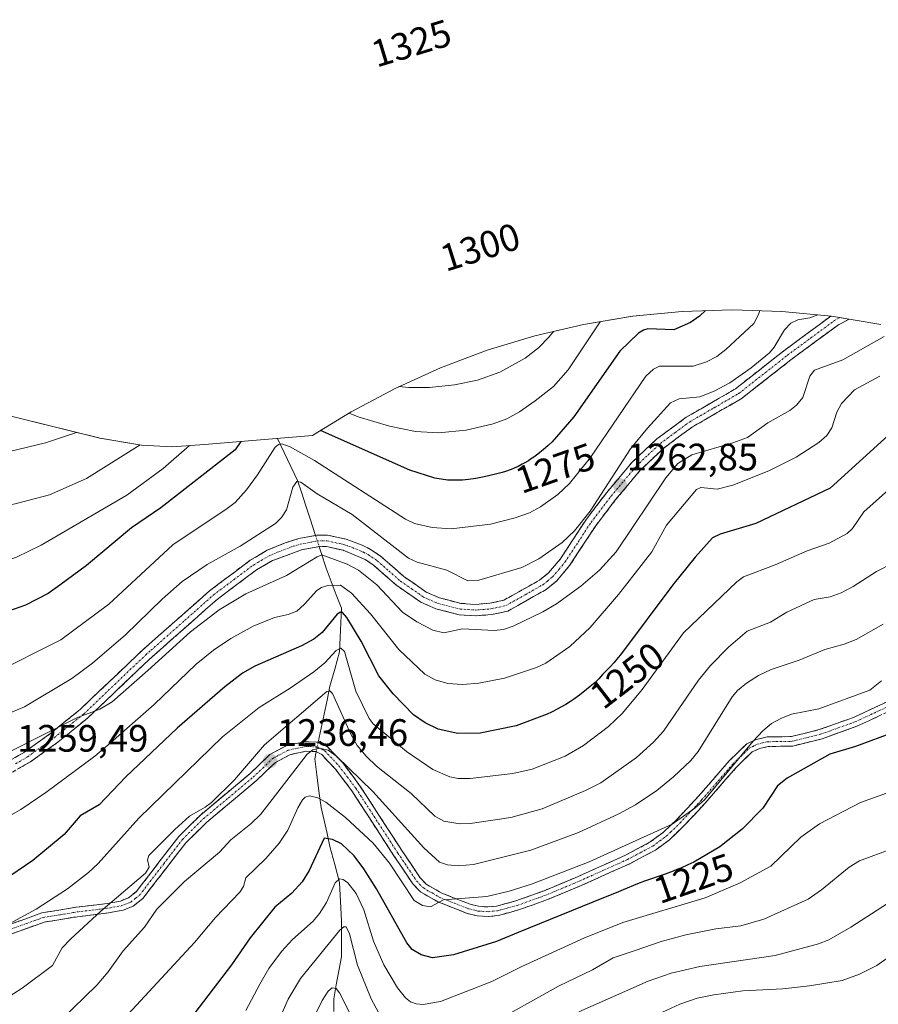
# Model space of a CAD drawing. Units: metres. Extents: x 657926 to 661374, y 4760326 to 4762556.
# Drawn here: x 659474 to 659699, y 4762253 to 4762511 of the extents above; entities that cross this region are included whole.
import ezdxf
from ezdxf.enums import TextEntityAlignment as Align

# ---------------------------------------------------------------- set-up
doc = ezdxf.new("R2010")
doc.units = ezdxf.units.M
doc.header["$MEASUREMENT"] = 0
doc.linetypes.add('TRAZO_Y_PUNTO', pattern=[1, 0.5, -0.25, 0, -0.25])
doc.linetypes.add('TRAZOSX2', pattern=[1.5, 1, -0.5])
for name, color, linetype, lineweight in [('Arbolado forestal CxS', 92, 'Continuous', 0), ('Camino', 19, 'TRAZOSX2', 0), ('Camino Cxs', 19, 'Continuous', 0), ('Camino eje', 19, 'TRAZO_Y_PUNTO', 0), ('Carátula', 7, 'Continuous', 5), ('Corriente natural lineal', 142, 'Continuous', 13), ('Corriente natural lineal oculto', 19, 'TRAZO_Y_PUNTO', 13), ('Curva de nivel maestra', 36, 'Continuous', 30), ('Curva de nivel normal', 36, 'Continuous', 0), ('Punto de cota en terreno', 7, 'Continuous', 0), ('Rótulo de curva de nivel directora', 19, 'Continuous', 0), ('Rótulo de punto de cota en terreno', 19, 'Continuous', 0)]:
    doc.layers.add(name, color=color, linetype=linetype, lineweight=lineweight)
doc.styles.add('Arial', font='txt', dxfattribs={"height": 0.2})

# ---------------------------------------------------------------- blocks, each defined once
blk = doc.blocks.new('*U151')
at = {"layer": 'Arbolado forestal CxS', "color": 92, "linetype": 'Continuous', "lineweight": 0}
blk.add_polyline3d([(659465.8851, 4762408.1891, 1292.1663), (659494.6437, 4762401.1177, 1286.2273), (659505.5287, 4762399.2979, 1282.1475), (659513.6229, 4762398.8519, 1278.8472), (659522.0511, 4762399.4673, 1275.688), (659550.4337, 4762401.7809, 1271.9754), (659551.7983, 4762402.6649, 1272.8544), (659560.5401, 4762408.0151, 1278.5973), (659572.0823, 4762414.1845, 1283.1959), (659584.0033, 4762419.5859, 1285.3483), (659596.2521, 4762424.1961, 1285.9251), (659608.7763, 4762427.9951, 1284.3567), (659621.5219, 4762430.9671, 1279.3053), (659634.4349, 4762433.0991, 1275.1026), (659647.4595, 4762434.3819, 1274.6987), (659660.5401, 4762434.8101, 1270.9467), (659673.6207, 4762434.3819, 1264.8541), (659686.6453, 4762433.0991, 1263.9375), (659699.5581, 4762430.9671, 1258.8727)], dxfattribs=at)
blk = doc.blocks.new('*U170')
at = {"layer": 'Curva de nivel normal', "color": 36, "linetype": 'Continuous', "lineweight": 0}
for points in [[(659336.27, 4762433.01, 1285), (659338.44, 4762430.36, 1285), (659340.69, 4762428.29, 1285), (659351.94, 4762423.14, 1285), (659355.35, 4762422.5, 1285), (659358.4, 4762422.72, 1285), (659363.24, 4762424.35, 1285), (659375.8, 4762429.82, 1285)], [(659386.74, 4762428.68, 1285), (659388.27, 4762410.79, 1285), (659389.23, 4762406.58, 1285), (659390.13, 4762404.53, 1285), (659391.73, 4762402.3, 1285), (659396.99, 4762396.75, 1285), (659398.84, 4762395.35, 1285), (659404.47, 4762392.2, 1285), (659414.32, 4762388.46, 1285), (659423.93, 4762385.85, 1285), (659439.62, 4762382.76, 1285), (659444.49, 4762381.07, 1285), (659447.68, 4762380.76, 1285), (659467.33, 4762382.95, 1285), (659472.39, 4762383.89, 1285), (659481.41, 4762386.25, 1285), (659491.08, 4762390.52, 1285), (659505.17, 4762399.36, 1285)], [(659573.09, 4762414.64, 1285), (659575.73, 4762414.45, 1285), (659581.08, 4762414.45, 1285), (659587.65, 4762415.1, 1285), (659593.68, 4762416.36, 1285), (659599.61, 4762418.45, 1285), (659606.25, 4762422.08, 1285), (659609.7, 4762424.82, 1285), (659612.56, 4762427.73, 1285), (659613.62, 4762429.12, 1285)]]:
    blk.add_polyline3d(points, dxfattribs=at)
blk = doc.blocks.new('*U172')
at = {"layer": 'Curva de nivel normal', "color": 36, "linetype": 'Continuous', "lineweight": 0}
blk.add_polyline3d([(659704.45, 4762309.22, 1220), (659694.22, 4762305.51, 1220), (659683.45, 4762299.92, 1220), (659678.59, 4762296.4, 1220), (659670.66, 4762288.81, 1220), (659662.68, 4762284.45, 1220), (659653.43, 4762280.5, 1220), (659631.88, 4762274.06, 1220), (659621.63, 4762269.9, 1220), (659605.37, 4762262.45, 1220), (659597.51, 4762258.54, 1220), (659583.96, 4762253.27, 1220), (659579.49, 4762252.52, 1220), (659577.6, 4762252.69, 1220), (659576.11, 4762253.24, 1220), (659574.8, 4762254.27, 1220), (659572.72, 4762256.85, 1220), (659569.11, 4762262.94, 1220), (659566.41, 4762269.14, 1220), (659563.86, 4762277.33, 1220), (659561.86, 4762281.62, 1220), (659559.72, 4762284.46, 1220), (659558.43, 4762285.3, 1220), (659557.47, 4762285.46, 1220), (659556.39, 4762284.45, 1220), (659554.11, 4762279.31, 1220), (659552.24, 4762276.39, 1220), (659550.59, 4762274.4, 1220), (659545.16, 4762269.56, 1220), (659542.3, 4762266.45, 1220), (659538.92, 4762261.94, 1220), (659536.6, 4762257.88, 1220), (659532.91, 4762250.93, 1220)], dxfattribs=at)
blk = doc.blocks.new('*U182')
at = {"layer": 'Curva de nivel normal', "color": 36, "linetype": 'Continuous', "lineweight": 0}
blk.add_polyline3d([(659699.74, 4762337.45, 1230), (659696.63, 4762334.97, 1230), (659683.29, 4762330.09, 1230), (659676.12, 4762328.67, 1230), (659673.35, 4762327.6, 1230), (659670.9, 4762326.23, 1230), (659668.56, 4762324.31, 1230), (659666.02, 4762321.62, 1230), (659653.29, 4762306.2, 1230), (659650.77, 4762303.99, 1230), (659644.82, 4762299.82, 1230), (659623.03, 4762289.93, 1230), (659607.87, 4762284.07, 1230), (659602.05, 4762282.22, 1230), (659596.13, 4762280.84, 1230), (659584.78, 4762279.98, 1230), (659581.39, 4762278.11, 1230), (659579.25, 4762278.46, 1230), (659577.12, 4762279.82, 1230), (659570.64, 4762289.57, 1230), (659566.29, 4762294.81, 1230), (659559.03, 4762301.58, 1230), (659553.87, 4762305.61, 1230), (659551.8, 4762306.78, 1230), (659549.59, 4762307.26, 1230), (659548.51, 4762306.88, 1230), (659547.76, 4762306.22, 1230), (659546.54, 4762304.16, 1230), (659543.97, 4762298.27, 1230), (659541.7, 4762294.81, 1230), (659538.2, 4762290.86, 1230), (659532.89, 4762285.72, 1230), (659532.28, 4762283.5, 1230), (659531.35, 4762281.97, 1230), (659524.98, 4762275.31, 1230), (659519.43, 4762268.82, 1230), (659499.81, 4762247.66, 1230)], dxfattribs=at)
blk = doc.blocks.new('*U185')
at = {"layer": 'Curva de nivel normal', "color": 36, "linetype": 'Continuous', "lineweight": 0}
blk.add_polyline3d([(659699.28, 4762417.37, 1255), (659692.67, 4762413.81, 1255), (659689.2, 4762410.22, 1255), (659687.99, 4762407.93, 1255), (659686.68, 4762403.79, 1255), (659685.38, 4762401.82, 1255), (659683.32, 4762399.94, 1255), (659677.3, 4762396.12, 1255), (659670.13, 4762392.52, 1255), (659660.76, 4762388.79, 1255), (659656.57, 4762387.69, 1255), (659652.32, 4762388.15, 1255), (659651.17, 4762387.63, 1255), (659643.32, 4762378.32, 1255), (659639.43, 4762371.25, 1255), (659630.75, 4762360.07, 1255), (659623.31, 4762351.46, 1255), (659617.94, 4762346.49, 1255), (659611.62, 4762342.08, 1255), (659609.22, 4762340.97, 1255), (659600.76, 4762338.16, 1255), (659594.06, 4762336.8, 1255), (659589.81, 4762336.48, 1255), (659585.89, 4762336.77, 1255), (659582.58, 4762337.71, 1255), (659579.88, 4762339.17, 1255), (659573.05, 4762345.67, 1255), (659565.65, 4762355.03, 1255), (659560.62, 4762360.41, 1255), (659557.78, 4762362.56, 1255), (659554.45, 4762362.49, 1255), (659552.75, 4762361.93, 1255), (659551.55, 4762361.1, 1255), (659548.35, 4762357.53, 1255), (659546.33, 4762355.75, 1255), (659544.01, 4762354.81, 1255), (659540.42, 4762354.05, 1255), (659534.84, 4762351.78, 1255), (659528.97, 4762348.54, 1255), (659524.44, 4762345.53, 1255), (659519.84, 4762341.79, 1255), (659508.89, 4762331.27, 1255), (659496.69, 4762320.56, 1255), (659493.31, 4762317.68, 1255), (659480.46, 4762308.1, 1255), (659473.84, 4762303.71, 1255), (659467.31, 4762299.97, 1255)], dxfattribs=at)
blk = doc.blocks.new('*U192')
at = {"layer": 'Curva de nivel normal', "color": 36, "linetype": 'Continuous', "lineweight": 0}
blk.add_polyline3d([(659701.86, 4762265.12, 1205), (659698.53, 4762262.73, 1205), (659693.96, 4762260.46, 1205), (659689.37, 4762258.81, 1205), (659680.8, 4762257.42, 1205), (659673.8, 4762256.66, 1205), (659663.36, 4762256.13, 1205), (659655.73, 4762255.08, 1205), (659651.39, 4762254.17, 1205), (659646.8, 4762252.62, 1205), (659640.01, 4762249.49, 1205)], dxfattribs=at)
blk = doc.blocks.new('*U199')
at = {"layer": 'Curva de nivel normal', "color": 36, "linetype": 'Continuous', "lineweight": 0}
blk.add_polyline3d([(659707.26, 4762392.6, 1245), (659695.11, 4762381.8, 1245), (659692.12, 4762377.41, 1245), (659690.73, 4762376.11, 1245), (659686.03, 4762373.53, 1245), (659680.2, 4762371.52, 1245), (659671.83, 4762367.89, 1245), (659663.52, 4762364.73, 1245), (659661.78, 4762363.4, 1245), (659647.78, 4762350.02, 1245), (659636.92, 4762335.21, 1245), (659631.79, 4762328.96, 1245), (659628.08, 4762325.48, 1245), (659621.52, 4762320.48, 1245), (659616.72, 4762317.71, 1245), (659608.06, 4762314.27, 1245), (659602.94, 4762313.12, 1245), (659591.82, 4762311.82, 1245), (659588.63, 4762311.84, 1245), (659586.42, 4762312.22, 1245), (659581.96, 4762314.19, 1245), (659575.11, 4762318.93, 1245), (659566.34, 4762326.14, 1245), (659565.31, 4762327.52, 1245), (659561.77, 4762334.73, 1245), (659558.83, 4762345.1, 1245), (659557.81, 4762345.97, 1245), (659556.58, 4762345.4, 1245), (659553.67, 4762342.2, 1245), (659550.8, 4762339.76, 1245), (659544.57, 4762335.48, 1245), (659536.44, 4762330.46, 1245), (659526.8, 4762322.78, 1245), (659504.84, 4762301.4, 1245), (659494.13, 4762289.49, 1245), (659491.6, 4762287.14, 1245), (659486.1, 4762282.87, 1245), (659477.91, 4762277.51, 1245), (659468.74, 4762272.52, 1245)], dxfattribs=at)
blk = doc.blocks.new('*U203')
at = {"layer": 'Curva de nivel normal', "color": 36, "linetype": 'Continuous', "lineweight": 0}
blk.add_polyline3d([(659458.9, 4762324.03, 1265), (659474.8, 4762330.62, 1265), (659487.27, 4762338.06, 1265), (659492.66, 4762342.07, 1265), (659501.34, 4762349.49, 1265), (659510.99, 4762358.89, 1265), (659516.18, 4762363.51, 1265), (659522.79, 4762367.93, 1265), (659531.44, 4762372.8, 1265), (659540.73, 4762378.68, 1265), (659542.29, 4762380.3, 1265), (659543.57, 4762382.3, 1265), (659545.24, 4762388.26, 1265), (659546.33, 4762389.74, 1265), (659547.33, 4762389.6, 1265), (659551.64, 4762386.47, 1265), (659560.83, 4762381.08, 1265), (659575.61, 4762369.64, 1265), (659577.86, 4762368.62, 1265), (659585.67, 4762366.52, 1265), (659591.2, 4762363.65, 1265), (659594.04, 4762363.85, 1265), (659605.38, 4762367.15, 1265), (659609.84, 4762369.48, 1265), (659615.96, 4762373.76, 1265), (659619.16, 4762376.77, 1265), (659623.29, 4762381.93, 1265), (659633.89, 4762398.33, 1265), (659638.3, 4762403.74, 1265), (659644.32, 4762410.38, 1265), (659646.65, 4762411.46, 1265), (659652.1, 4762411.97, 1265), (659655.81, 4762413.48, 1265), (659659.94, 4762415.66, 1265), (659665.54, 4762419.53, 1265), (659670.3, 4762423.54, 1265), (659671.54, 4762425.01, 1265), (659674.27, 4762429.51, 1265), (659675.95, 4762431.33, 1265), (659677.75, 4762432.13, 1265), (659680.92, 4762432.68, 1265), (659683.05, 4762433.45, 1265)], dxfattribs=at)
blk = doc.blocks.new('*U212')
at = {"layer": 'Curva de nivel normal', "color": 36, "linetype": 'Continuous', "lineweight": 0}
blk.add_polyline3d([(659700.47, 4762427.81, 1260), (659689.56, 4762421.68, 1260), (659682.14, 4762418.99, 1260), (659680.96, 4762417.34, 1260), (659679.08, 4762411.8, 1260), (659677.42, 4762409.75, 1260), (659675.64, 4762408.39, 1260), (659669.9, 4762405.12, 1260), (659664.54, 4762401.28, 1260), (659660.75, 4762399.86, 1260), (659649.96, 4762396.77, 1260), (659646.26, 4762394.45, 1260), (659643.1, 4762390.73, 1260), (659630.08, 4762371.33, 1260), (659625.76, 4762366.49, 1260), (659620.83, 4762362.27, 1260), (659614.47, 4762357.64, 1260), (659610.9, 4762355.56, 1260), (659603.09, 4762351.79, 1260), (659600.54, 4762350.95, 1260), (659598.1, 4762350.61, 1260), (659589.78, 4762351.06, 1260), (659584.87, 4762350.07, 1260), (659581.96, 4762350.73, 1260), (659577.78, 4762352.94, 1260), (659574.03, 4762355.48, 1260), (659567.29, 4762362.64, 1260), (659562.46, 4762366.5, 1260), (659559.52, 4762368.08, 1260), (659552.89, 4762370.47, 1260), (659551.61, 4762369.96, 1260), (659543.57, 4762365.06, 1260), (659532.87, 4762360.24, 1260), (659525.89, 4762356.03, 1260), (659518.43, 4762350.27, 1260), (659507.23, 4762340.15, 1260), (659497.79, 4762331.96, 1260), (659494.57, 4762330.01, 1260), (659488.74, 4762327.85, 1260), (659471.58, 4762319.19, 1260)], dxfattribs=at)
blk = doc.blocks.new('*U222')
at = {"layer": 'Curva de nivel normal', "color": 36, "linetype": 'Continuous', "lineweight": 0}
blk.add_polyline3d([(659702.89, 4762368.4, 1240), (659698.38, 4762366.15, 1240), (659692.31, 4762362.17, 1240), (659689.15, 4762360.5, 1240), (659686.3, 4762359.5, 1240), (659682.04, 4762358.78, 1240), (659674.92, 4762355.46, 1240), (659670.62, 4762352.86, 1240), (659664.45, 4762350.48, 1240), (659659.58, 4762346.25, 1240), (659654.89, 4762341.45, 1240), (659651.68, 4762337.66, 1240), (659642.52, 4762324.27, 1240), (659639.87, 4762321.31, 1240), (659635.45, 4762317.32, 1240), (659626.11, 4762310.65, 1240), (659622.08, 4762308.64, 1240), (659610.72, 4762303.9, 1240), (659602.44, 4762301.55, 1240), (659591.82, 4762299.98, 1240), (659589.1, 4762299.96, 1240), (659584.84, 4762300.66, 1240), (659582.52, 4762301.92, 1240), (659576.32, 4762307.86, 1240), (659567.24, 4762315.02, 1240), (659564.45, 4762317.65, 1240), (659562.17, 4762320.45, 1240), (659560.44, 4762323.49, 1240), (659555.69, 4762334.11, 1240), (659554.98, 4762334.86, 1240), (659554.14, 4762334.66, 1240), (659537.8, 4762320.66, 1240), (659529.93, 4762311.49, 1240), (659523.86, 4762305.56, 1240), (659522.25, 4762304.27, 1240), (659518.14, 4762301.89, 1240), (659514.28, 4762298.45, 1240), (659507.45, 4762291.58, 1240), (659507.1, 4762290.44, 1240), (659507.53, 4762288.56, 1240), (659506.62, 4762286.96, 1240), (659494.88, 4762277.02, 1240), (659486.95, 4762269.79, 1240), (659484.71, 4762267.36, 1240), (659482.15, 4762262.74, 1240), (659474.18, 4762256.76, 1240), (659465.35, 4762251.22, 1240)], dxfattribs=at)
blk = doc.blocks.new('*U229')
at = {"layer": 'Curva de nivel normal', "color": 36, "linetype": 'Continuous', "lineweight": 0}
for points in [[(659518.15, 4762399.18, 1280), (659511.2, 4762393.16, 1280), (659501.65, 4762386.2, 1280), (659479.23, 4762373, 1280), (659472.73, 4762369.9, 1280), (659464.34, 4762366.92, 1280), (659452.54, 4762364.25, 1280), (659445.31, 4762364.67, 1280), (659424.05, 4762367.93, 1280), (659420.62, 4762368.74, 1280), (659413.67, 4762371.58, 1280), (659409.49, 4762372.59, 1280), (659404.42, 4762374.38, 1280), (659397.64, 4762377.48, 1280), (659393.08, 4762380.45, 1280), (659389.81, 4762384.34, 1280), (659386.23, 4762390.22, 1280), (659382.03, 4762397.01, 1280), (659379.51, 4762403.32, 1280), (659379.32, 4762408.9, 1280), (659379.76, 4762417.41, 1280), (659379.66, 4762418.59, 1280), (659379.23, 4762419.22, 1280), (659378.19, 4762419.16, 1280), (659366.96, 4762414.88, 1280), (659361.33, 4762411.42, 1280), (659354.9, 4762406.85, 1280), (659351.4, 4762404.91, 1280), (659348.56, 4762403.89, 1280), (659346.68, 4762404.13, 1280), (659343.58, 4762405.25, 1280), (659339.79, 4762407.24, 1280), (659332.07, 4762413.16, 1280), (659330.61, 4762414.66, 1280), (659327.01, 4762421.32, 1280), (659323.54, 4762429.99, 1280), (659322.62, 4762433.07, 1280), (659322.31, 4762434.06, 1280)], [(659626.02, 4762431.71, 1280), (659625.93, 4762431.61, 1280), (659617.47, 4762419.02, 1280), (659613.69, 4762414.69, 1280), (659608.87, 4762410.87, 1280), (659604.7, 4762408.04, 1280), (659601.44, 4762406.22, 1280), (659597.8, 4762404.84, 1280), (659590.7, 4762403.18, 1280), (659583.45, 4762402.51, 1280), (659577.42, 4762402.89, 1280), (659570.62, 4762404.22, 1280), (659562.43, 4762406.73, 1280), (659559.99, 4762407.68, 1280)]]:
    blk.add_polyline3d(points, dxfattribs=at)
blk = doc.blocks.new('*U234')
at = {"layer": 'Curva de nivel normal', "color": 36, "linetype": 'Continuous', "lineweight": 0}
for points in [[(659702.41, 4762293.4, 1215), (659693.94, 4762290.24, 1215), (659691.26, 4762288.59, 1215), (659683.95, 4762282.56, 1215), (659680.46, 4762280.12, 1215), (659668.83, 4762274.91, 1215), (659662.82, 4762273.19, 1215), (659656.3, 4762272.41, 1215), (659648.41, 4762270.79, 1215), (659641.87, 4762269.03, 1215), (659635.08, 4762266.7, 1215), (659629.28, 4762264.73, 1215), (659623.92, 4762261.58, 1215), (659615.01, 4762257.32, 1215), (659596.52, 4762247.03, 1215)], [(659570.96, 4762244.42, 1215), (659565.8, 4762254.04, 1215), (659562.24, 4762262.86, 1215), (659560.16, 4762271.06, 1215), (659559.25, 4762272.87, 1215), (659558.64, 4762272.93, 1215), (659557.55, 4762272.02, 1215), (659547.24, 4762259.37, 1215), (659543.98, 4762253.95, 1215), (659539.5, 4762243.62, 1215)]]:
    blk.add_polyline3d(points, dxfattribs=at)
blk = doc.blocks.new('*U235')
at = {"layer": 'Curva de nivel normal', "color": 36, "linetype": 'Continuous', "lineweight": 0}
blk.add_polyline3d([(659700.2, 4762352.28, 1235), (659693.09, 4762348.31, 1235), (659689.98, 4762347.07, 1235), (659684.89, 4762345.63, 1235), (659678.09, 4762342.87, 1235), (659670.8, 4762340.39, 1235), (659667.48, 4762338.83, 1235), (659664.27, 4762336.85, 1235), (659661.92, 4762334.91, 1235), (659660.58, 4762333.25, 1235), (659651.61, 4762318.88, 1235), (659649.74, 4762316.56, 1235), (659645.15, 4762312.23, 1235), (659640.77, 4762308.71, 1235), (659635.14, 4762304.89, 1235), (659630.76, 4762302.54, 1235), (659620.2, 4762297.68, 1235), (659607.72, 4762293.02, 1235), (659592.64, 4762289.24, 1235), (659588.68, 4762288.86, 1235), (659585.8, 4762289.13, 1235), (659583.74, 4762289.9, 1235), (659579.66, 4762293.63, 1235), (659566.24, 4762308.42, 1235), (659556.83, 4762317.58, 1235), (659554.5, 4762319.29, 1235), (659552.25, 4762319.74, 1235), (659550.49, 4762319.32, 1235), (659549.03, 4762318.23, 1235), (659536.82, 4762302.5, 1235), (659534.25, 4762299.93, 1235), (659528.96, 4762295.73, 1235), (659526.01, 4762292.45, 1235), (659516.82, 4762284.8, 1235), (659509.56, 4762277.56, 1235), (659506.33, 4762272.85, 1235), (659500.76, 4762266.64, 1235), (659496.76, 4762261.08, 1235), (659493.84, 4762257.63, 1235), (659484.49, 4762248.51, 1235)], dxfattribs=at)
blk = doc.blocks.new('*U239')
at = {"layer": 'Curva de nivel normal', "color": 36, "linetype": 'Continuous', "lineweight": 0}
for points in [[(659705.51, 4762281.77, 1210), (659691.73, 4762272.79, 1210), (659685.91, 4762269.46, 1210), (659683.18, 4762268.42, 1210), (659671.8, 4762265.38, 1210), (659652.07, 4762262.48, 1210), (659644.5, 4762260.7, 1210), (659638.53, 4762258.68, 1210), (659620.3, 4762250.55, 1210)], [(659566.56, 4762237.5, 1210), (659557.53, 4762255.61, 1210), (659556.65, 4762256.68, 1210), (659555.57, 4762256.86, 1210), (659554.51, 4762256.01, 1210), (659552.95, 4762253.57, 1210), (659546.53, 4762240.55, 1210)]]:
    blk.add_polyline3d(points, dxfattribs=at)
blk = doc.blocks.new('*U243')
at = {"layer": 'Curva de nivel maestra', "color": 36, "linetype": 'Continuous', "lineweight": 30}
for points in [[(659531.61, 4762400.25, 1275), (659530.09, 4762398.09, 1275), (659510.58, 4762382.81, 1275), (659502.91, 4762377.55, 1275), (659491.12, 4762367.73, 1275), (659484.06, 4762362.51, 1275), (659481.02, 4762360.4, 1275), (659475.08, 4762357.28, 1275), (659467.57, 4762354.66, 1275)], [(659653.57, 4762434.58, 1275), (659651.99, 4762433.1, 1275), (659649.65, 4762431.45, 1275), (659645.21, 4762429.55, 1275), (659638.43, 4762429.78, 1275), (659637.24, 4762429.45, 1275), (659635.99, 4762428.65, 1275), (659631.1, 4762423.92, 1275), (659618.99, 4762406.72, 1275), (659613.28, 4762400.16, 1275), (659612.26, 4762399.17, 1275), (659610.95, 4762398.02, 1275), (659610.11, 4762397.34, 1275), (659609.57, 4762396.92, 1275), (659608.51, 4762396.15, 1275), (659607.65, 4762395.56, 1275), (659607.09, 4762395.2, 1275), (659605.99, 4762394.54, 1275), (659605.45, 4762394.25, 1275), (659604.38, 4762393.7, 1275), (659603.3, 4762393.22, 1275), (659602.58, 4762392.93, 1275), (659601.08, 4762392.4, 1275), (659600.2, 4762392.13, 1275), (659598.4, 4762391.63, 1275), (659596.59, 4762391.19, 1275), (659595.42, 4762390.94, 1275), (659593.25, 4762390.53, 1275), (659591.38, 4762390.24, 1275), (659590.52, 4762390.14, 1275), (659589.76, 4762390.09, 1275), (659585.82, 4762390.12, 1275), (659582.53, 4762390.6, 1275), (659575.94, 4762392.72, 1275), (659552.54, 4762403.12, 1275)]]:
    blk.add_polyline3d(points, dxfattribs=at)
blk = doc.blocks.new('*U250')
at = {"layer": 'Curva de nivel maestra', "color": 36, "linetype": 'Continuous', "lineweight": 30}
blk.add_polyline3d([(659703.43, 4762403.59, 1250), (659686.22, 4762388.01, 1250), (659666.79, 4762378.7, 1250), (659657.38, 4762375.93, 1250), (659655.41, 4762374.95, 1250), (659650.84, 4762369.9, 1250), (659644.98, 4762362.6, 1250), (659631.24, 4762344.29, 1250), (659630.67, 4762343.57, 1250), (659629.5, 4762342.19, 1250), (659628.53, 4762341.15, 1250), (659627.09, 4762339.69, 1250), (659626.54, 4762339.1, 1250), (659625.51, 4762337.96, 1250), (659624.91, 4762337.35, 1250), (659624.56, 4762337.02, 1250), (659624.17, 4762336.66, 1250), (659623.3, 4762335.92, 1250), (659622.35, 4762335.14, 1250), (659620.48, 4762333.7, 1250), (659618.92, 4762332.57, 1250), (659618.16, 4762332.06, 1250), (659616.86, 4762331.27, 1250), (659615.44, 4762330.46, 1250), (659614.62, 4762330.02, 1250), (659613.3, 4762329.34, 1250), (659611.85, 4762328.65, 1250), (659611.29, 4762328.39, 1250), (659603.84, 4762325.65, 1250), (659594.44, 4762323.7, 1250), (659588.56, 4762323.6, 1250), (659583.4, 4762324.8, 1250), (659579.98, 4762326.46, 1250), (659576.88, 4762328.54, 1250), (659571.57, 4762334.02, 1250), (659567.83, 4762338.79, 1250), (659563.17, 4762347.84, 1250), (659559.46, 4762354.1, 1250), (659558.32, 4762355.34, 1250), (659557.72, 4762355.49, 1250), (659556.92, 4762354.92, 1250), (659552.97, 4762350.11, 1250), (659550.8, 4762348.36, 1250), (659547.56, 4762346.6, 1250), (659535.3, 4762341.27, 1250), (659532.06, 4762339.43, 1250), (659527.37, 4762335.83, 1250), (659514.9, 4762325.04, 1250), (659501.46, 4762312.28, 1250), (659494.38, 4762304.87, 1250), (659489.47, 4762302.02, 1250), (659485.23, 4762297.16, 1250), (659476.97, 4762290.34, 1250), (659469.01, 4762284.92, 1250)], dxfattribs=at)
blk = doc.blocks.new('*U254')
at = {"layer": 'Curva de nivel maestra', "color": 36, "linetype": 'Continuous', "lineweight": 30}
blk.add_polyline3d([(659703.36, 4762324.06, 1225), (659692.94, 4762320.21, 1225), (659686.18, 4762318.17, 1225), (659675, 4762311.91, 1225), (659672.46, 4762309.9, 1225), (659668.63, 4762304.03, 1225), (659663.14, 4762298.5, 1225), (659657.34, 4762293.88, 1225), (659650.52, 4762289.9, 1225), (659648.94, 4762289.15, 1225), (659647.03, 4762288.31, 1225), (659646.04, 4762287.9, 1225), (659645.02, 4762287.5, 1225), (659642.97, 4762286.74, 1225), (659637.55, 4762284.85, 1225), (659635.7, 4762284.14, 1225), (659631.94, 4762282.59, 1225), (659630.08, 4762281.84, 1225), (659626.74, 4762280.52, 1225), (659604.36, 4762271.45, 1225), (659598.67, 4762269.08, 1225), (659587.39, 4762265.55, 1225), (659581.94, 4762264.73, 1225), (659578.94, 4762265.55, 1225), (659576.56, 4762266.96, 1225), (659575.15, 4762268.68, 1225), (659567.2, 4762282.87, 1225), (659563.92, 4762288.11, 1225), (659561.37, 4762291.53, 1225), (659558.01, 4762294.68, 1225), (659555.62, 4762295.82, 1225), (659553.46, 4762296.18, 1225), (659549.5, 4762287.66, 1225), (659547.7, 4762284.72, 1225), (659544.96, 4762281.71, 1225), (659540.55, 4762278.05, 1225), (659534.02, 4762270, 1225), (659529.14, 4762262.96, 1225), (659518.15, 4762248.51, 1225)], dxfattribs=at)
blk = doc.blocks.new('5PATER')
at = {"layer": 'Carátula', "linetype": 'Continuous', "lineweight": 5}
h = blk.add_hatch(color=250, dxfattribs=at)
edge = h.paths.add_edge_path()
edge.add_ellipse((0, 0.01), major_axis=(-1.33, -1.34), ratio=0.999422, start_angle=0, end_angle=360)

msp = doc.modelspace()

# ---------------------------------------------------------------- linework, layer by layer
at = {"layer": 'Arbolado forestal CxS', "color": 92, "linetype": 'Continuous', "lineweight": 0}
msp.add_polyline3d([(659465.89, 4762408.19, 1292.17), (659494.64, 4762401.12, 1286.23), (659505.53, 4762399.3, 1282.15), (659513.62, 4762398.85, 1278.85), (659522.05, 4762399.47, 1275.69), (659550.43, 4762401.78, 1271.98), (659551.8, 4762402.66, 1272.85), (659560.54, 4762408.02, 1278.6), (659572.08, 4762414.18, 1283.2), (659584, 4762419.59, 1285.35), (659596.25, 4762424.2, 1285.93), (659608.78, 4762428, 1284.36), (659621.52, 4762430.97, 1279.31), (659634.43, 4762433.1, 1275.1), (659647.46, 4762434.38, 1274.7), (659660.54, 4762434.81, 1270.95), (659673.62, 4762434.38, 1264.85), (659686.65, 4762433.1, 1263.94), (659699.56, 4762430.97, 1258.87)], dxfattribs=at)
at = {"layer": 'Camino', "color": 19, "linetype": 'TRAZOSX2', "lineweight": 0}
for points in [[(659468.45, 4762315.1), (659474.81, 4762318.75), (659481.76, 4762323.73), (659489.45, 4762329.95), (659505.7, 4762345.42), (659523.38, 4762361.05), (659534.07, 4762369.08), (659538.55, 4762371.69), (659543.24, 4762373.65), (659546.84, 4762374.77), (659551.54, 4762375.63), (659554.34, 4762375.68), (659559.26, 4762374.58), (659563.41, 4762373.08), (659565.79, 4762371.85), (659568.28, 4762370.16), (659574.38, 4762364.81), (659580.28, 4762360.73), (659583.73, 4762359.18), (659589.36, 4762357.77), (659593.16, 4762357.51), (659596.99, 4762357.8), (659600.63, 4762358.6), (659610.02, 4762363.88), (659612.37, 4762365.8), (659615.47, 4762369.46), (659622.29, 4762379.88), (659627.63, 4762386.86), (659634.34, 4762394.85), (659640.75, 4762400.9), (659648.49, 4762406.59), (659661.46, 4762414.09), (659674.12, 4762424.05), (659686.41, 4762433.12), (659686.65, 4762433.1), (659688.11, 4762432.86)], [(659691.21, 4762432.35), (659688.16, 4762430.68), (659675.94, 4762421.67), (659663.14, 4762411.6), (659650.13, 4762404.07), (659642.67, 4762398.6), (659636.52, 4762392.79), (659629.97, 4762384.98), (659624.73, 4762378.15), (659617.87, 4762367.66), (659614.47, 4762363.63), (659611.72, 4762361.41), (659601.71, 4762355.76), (659597.43, 4762354.82), (659593.18, 4762354.51), (659588.9, 4762354.79), (659582.75, 4762356.34), (659578.8, 4762358.11), (659572.54, 4762362.45), (659566.44, 4762367.78), (659564.25, 4762369.27), (659558.42, 4762371.7), (659554.04, 4762372.68), (659551.84, 4762372.63), (659547.56, 4762371.85), (659539.89, 4762368.99), (659535.74, 4762366.58), (659525.36, 4762358.81), (659510.33, 4762345.5), (659507.57, 4762343.07), (659491.43, 4762327.69), (659483.57, 4762321.35), (659476.43, 4762316.23), (659469.79, 4762312.41)], [(659470.44, 4762273.33), (659479.39, 4762276.55), (659488.35, 4762278.03), (659496.52, 4762279.03), (659499.99, 4762279.66), (659502.09, 4762280.49), (659504.09, 4762282.09), (659505.56, 4762283.9), (659515.31, 4762296.63), (659520.99, 4762302.22), (659533.98, 4762313.08), (659539.22, 4762318.09), (659543.61, 4762320.44), (659548.45, 4762321.46), (659551.98, 4762321.36), (659554.38, 4762320.09), (659558.27, 4762315.99), (659562.78, 4762310.01), (659573.87, 4762292.91), (659578.67, 4762285.76), (659580.28, 4762284.08), (659584.37, 4762281.73), (659591.77, 4762278.81), (659593.98, 4762278.28), (659596.44, 4762278.11), (659598.74, 4762278.36), (659603.75, 4762279.7), (659611.2, 4762282.38), (659619.92, 4762286.03), (659632.56, 4762291.7), (659639.06, 4762295.16), (659642.45, 4762297.66), (659644.57, 4762299.68), (659645.98, 4762301.03), (659651.61, 4762307.05), (659659.79, 4762316.43), (659664.35, 4762320.9), (659666.08, 4762321.69), (659666.96, 4762322.09), (659669.69, 4762322.71), (659676.14, 4762322.82), (659683.41, 4762324.63), (659692.36, 4762327.84), (659701.25, 4762331.97)], [(659702.57, 4762329.83), (659693.3, 4762325.52), (659684.13, 4762322.24), (659676.46, 4762320.32), (659669.99, 4762320.21), (659667.76, 4762319.71), (659665.79, 4762318.8), (659661.61, 4762314.71), (659653.47, 4762305.37), (659647.76, 4762299.27), (659644.07, 4762295.74), (659640.4, 4762293.04), (659633.66, 4762289.46), (659620.92, 4762283.73), (659612.1, 4762280.04), (659604.49, 4762277.32), (659599.2, 4762275.9), (659596.5, 4762275.6), (659593.6, 4762275.8), (659591.01, 4762276.43), (659583.29, 4762279.47), (659578.72, 4762282.09), (659576.71, 4762284.18), (659571.79, 4762291.53), (659560.74, 4762308.57), (659556.35, 4762314.37), (659552.84, 4762318.07), (659551.32, 4762318.88), (659548.67, 4762318.96), (659544.47, 4762318.06), (659540.7, 4762316.05), (659535.64, 4762311.22), (659522.67, 4762300.36), (659517.19, 4762294.97), (659505.87, 4762280.31), (659503.35, 4762278.31), (659500.69, 4762277.24), (659496.9, 4762276.55), (659488.71, 4762275.55), (659480.03, 4762274.13), (659471.4, 4762271.03)]]:
    msp.add_lwpolyline(points, dxfattribs=at)
at = {"layer": 'Camino Cxs', "color": 19, "linetype": 'Continuous', "lineweight": 0}
for points in [[(659471.63, 4762316.93, 1259.55), (659474.81, 4762318.75, 1259.66), (659478.29, 4762321.24, 1259.76), (659481.76, 4762323.73, 1259.87), (659485.61, 4762326.84, 1260.12), (659489.45, 4762329.95, 1260.5), (659492.7, 4762333.04, 1260.51), (659495.95, 4762336.14, 1260.58), (659499.2, 4762339.23, 1260.6), (659502.45, 4762342.33, 1260.54), (659505.7, 4762345.42, 1260.86), (659509.24, 4762348.55, 1260.74), (659512.77, 4762351.67, 1260.83), (659516.31, 4762354.8, 1260.78), (659519.84, 4762357.92, 1260.82), (659523.38, 4762361.05, 1261.16), (659526.94, 4762363.73, 1260.96), (659530.51, 4762366.4, 1261.59), (659534.07, 4762369.08, 1261.75), (659536.31, 4762370.39, 1261.69), (659538.55, 4762371.69, 1261.73), (659540.9, 4762372.67, 1261.53), (659543.24, 4762373.65, 1261.46), (659546.84, 4762374.77, 1261.28), (659551.54, 4762375.63, 1261.16), (659554.34, 4762375.68, 1261.26), (659556.8, 4762375.13, 1261.33), (659559.26, 4762374.58, 1261.55), (659563.41, 4762373.08, 1261.6), (659565.79, 4762371.85, 1261.74), (659568.28, 4762370.16, 1262.19), (659571.33, 4762367.49, 1261.82), (659574.38, 4762364.81, 1261.96), (659577.33, 4762362.77, 1261.69), (659580.28, 4762360.73, 1261.76), (659583.73, 4762359.18, 1261.86), (659586.55, 4762358.48, 1261.77), (659589.36, 4762357.77, 1261.63), (659593.16, 4762357.51, 1261.66), (659596.99, 4762357.8, 1261.8), (659600.63, 4762358.6, 1261.64), (659603.76, 4762360.36, 1262.04), (659606.89, 4762362.12, 1261.9), (659610.02, 4762363.88, 1262.03), (659612.37, 4762365.8, 1262.5), (659615.47, 4762369.46, 1262.79), (659617.74, 4762372.93, 1263.65), (659620.02, 4762376.41, 1263.81), (659622.29, 4762379.88, 1264.18), (659624.96, 4762383.37, 1264.12), (659627.63, 4762386.86, 1264.45), (659629.87, 4762389.52, 1263.91), (659632.1, 4762392.19, 1263.28), (659634.34, 4762394.85, 1263.51), (659637.55, 4762397.88, 1263.19), (659640.75, 4762400.9, 1263.27), (659644.62, 4762403.75, 1263.11), (659648.49, 4762406.59, 1263.05), (659652.81, 4762409.09, 1263.4), (659657.14, 4762411.59, 1264.05), (659661.46, 4762414.09, 1263.7), (659664.63, 4762416.58, 1264.17), (659667.79, 4762419.07, 1263.92), (659670.96, 4762421.56, 1264.09), (659674.12, 4762424.05, 1263.93), (659677.19, 4762426.32, 1263.68), (659680.26, 4762428.59, 1263.94), (659683.34, 4762430.85, 1264.43), (659686.41, 4762433.12, 1264.23), (659686.65, 4762433.1, 1264.2), (659691.21, 4762432.35, 1263.97), (659688.16, 4762430.68, 1263.93), (659685.11, 4762428.43, 1263.86), (659682.05, 4762426.18, 1263.18), (659679, 4762423.92, 1263.06), (659675.94, 4762421.67, 1263.38), (659672.74, 4762419.15, 1263.46), (659669.54, 4762416.64, 1263.41), (659666.34, 4762414.12, 1263.29), (659663.14, 4762411.6, 1263.04), (659659.89, 4762409.72, 1263.2), (659656.64, 4762407.84, 1262.96), (659653.38, 4762405.95, 1262.78), (659650.13, 4762404.07, 1262.72), (659646.4, 4762401.34, 1262.43), (659642.67, 4762398.6, 1262.48), (659639.6, 4762395.7, 1262.5), (659636.52, 4762392.79, 1262.52), (659634.34, 4762390.19, 1262.56), (659632.15, 4762387.58, 1262.47), (659629.97, 4762384.98, 1262.89), (659627.35, 4762381.57, 1262.71), (659624.73, 4762378.15, 1262.74), (659622.44, 4762374.65, 1262.39), (659620.16, 4762371.16, 1262.34), (659617.87, 4762367.66, 1261.82), (659616.17, 4762365.65, 1261.81), (659614.47, 4762363.63, 1261.69), (659611.72, 4762361.41, 1261.39), (659608.38, 4762359.53, 1261.45), (659605.05, 4762357.64, 1261.26), (659601.71, 4762355.76, 1261.14), (659597.43, 4762354.82, 1261.34), (659593.18, 4762354.51, 1261.23), (659588.9, 4762354.79, 1261.12), (659585.83, 4762355.57, 1261.17), (659582.75, 4762356.34, 1261.22), (659578.8, 4762358.11, 1261.35), (659575.67, 4762360.28, 1261.27), (659572.54, 4762362.45, 1261.09), (659569.49, 4762365.12, 1260.93), (659566.44, 4762367.78, 1261.09), (659564.25, 4762369.27, 1261), (659561.34, 4762370.49, 1260.67), (659558.42, 4762371.7, 1260.59), (659554.04, 4762372.68, 1260.68), (659551.84, 4762372.63, 1260.59), (659547.56, 4762371.85, 1260.76), (659543.73, 4762370.42, 1260.93), (659539.89, 4762368.99, 1261.02), (659535.74, 4762366.58, 1260.88), (659532.28, 4762363.99, 1260.77), (659528.82, 4762361.4, 1260.28), (659525.36, 4762358.81, 1260.45), (659522.35, 4762356.15, 1260.1), (659519.35, 4762353.49, 1260.16), (659516.34, 4762350.82, 1260.08), (659513.34, 4762348.16, 1260.03), (659510.33, 4762345.5, 1260.18), (659507.57, 4762343.07, 1260.05), (659504.34, 4762339.99, 1259.91), (659501.11, 4762336.92, 1259.98), (659497.89, 4762333.84, 1259.95), (659494.66, 4762330.77, 1259.84), (659491.43, 4762327.69, 1259.74), (659488.81, 4762325.58, 1259.55), (659486.19, 4762323.46, 1259.69), (659483.57, 4762321.35, 1259.2), (659480, 4762318.79, 1259.26), (659476.43, 4762316.23, 1258.97), (659473.11, 4762314.32, 1259.03)], [(659470.44, 4762273.33, 1244.76), (659474.92, 4762274.94, 1244.78), (659479.39, 4762276.55, 1244.24), (659483.87, 4762277.29, 1243.03), (659488.35, 4762278.03, 1242.24), (659492.44, 4762278.53, 1241.29), (659496.52, 4762279.03, 1239.82), (659499.99, 4762279.66, 1238.85), (659502.09, 4762280.49, 1238.46), (659504.09, 4762282.09, 1238.31), (659505.56, 4762283.9, 1238.38), (659508, 4762287.08, 1238.87), (659510.44, 4762290.27, 1239.04), (659512.87, 4762293.45, 1239.15), (659515.31, 4762296.63, 1239.25), (659518.15, 4762299.43, 1239.13), (659520.99, 4762302.22, 1239.53), (659524.24, 4762304.94, 1239.22), (659527.49, 4762307.65, 1239.02), (659530.73, 4762310.37, 1238.46), (659533.98, 4762313.08, 1237.93), (659536.6, 4762315.59, 1237.52), (659539.22, 4762318.09, 1237.24), (659543.61, 4762320.44, 1236.25), (659548.45, 4762321.46, 1235.35), (659551.98, 4762321.36, 1235.18), (659554.38, 4762320.09, 1235.18), (659556.33, 4762318.04, 1234.83), (659558.27, 4762315.99, 1235.39), (659560.53, 4762313, 1234.79), (659562.78, 4762310.01, 1234.36), (659565, 4762306.59, 1233.5), (659567.22, 4762303.17, 1232.88), (659569.43, 4762299.75, 1232.27), (659571.65, 4762296.33, 1231.72), (659573.87, 4762292.91, 1231.38), (659576.27, 4762289.34, 1231), (659578.67, 4762285.76, 1231.07), (659580.28, 4762284.08, 1230.64), (659584.37, 4762281.73, 1230.75), (659588.07, 4762280.27, 1230.35), (659591.77, 4762278.81, 1229.28), (659593.98, 4762278.28, 1228.93), (659596.44, 4762278.11, 1228.75), (659598.74, 4762278.36, 1228.64), (659601.25, 4762279.03, 1228.77), (659603.75, 4762279.7, 1228.79), (659607.48, 4762281.04, 1228.62), (659611.2, 4762282.38, 1228.39), (659615.56, 4762284.21, 1228.67), (659619.92, 4762286.03, 1228.71), (659624.13, 4762287.92, 1228.42), (659628.35, 4762289.81, 1228.81), (659632.56, 4762291.7, 1228.94), (659635.81, 4762293.43, 1228.47), (659639.06, 4762295.16, 1228.92), (659642.45, 4762297.66, 1229.19), (659644.57, 4762299.68, 1229.48), (659645.98, 4762301.03, 1229.81), (659648.8, 4762304.04, 1230.11), (659651.61, 4762307.05, 1230.31), (659654.34, 4762310.18, 1230.45), (659657.06, 4762313.3, 1230.3), (659659.79, 4762316.43, 1230.31), (659662.07, 4762318.67, 1230.18), (659664.35, 4762320.9, 1229.88), (659666.08, 4762321.69, 1229.49), (659666.96, 4762322.09, 1229.38), (659669.69, 4762322.71, 1229.02), (659672.92, 4762322.77, 1228.24), (659676.14, 4762322.82, 1227.31), (659679.78, 4762323.73, 1227.2), (659683.41, 4762324.63, 1227.36), (659687.89, 4762326.24, 1227.44), (659692.36, 4762327.84, 1227.13), (659696.81, 4762329.91, 1227.47), (659701.25, 4762331.97, 1227.16)], [(659699.48, 4762328.39, 1226.91), (659696.39, 4762326.96, 1226.52), (659693.3, 4762325.52, 1226.63), (659688.72, 4762323.88, 1226.95), (659684.13, 4762322.24, 1226.59), (659680.3, 4762321.28, 1226.59), (659676.46, 4762320.32, 1226.81), (659673.23, 4762320.27, 1227.37), (659669.99, 4762320.21, 1228), (659667.76, 4762319.71, 1228.33), (659665.79, 4762318.8, 1228.6), (659663.7, 4762316.76, 1228.87), (659661.61, 4762314.71, 1228.9), (659658.9, 4762311.6, 1229.08), (659656.18, 4762308.48, 1229.22), (659653.47, 4762305.37, 1228.99), (659650.62, 4762302.32, 1228.85), (659647.76, 4762299.27, 1228.62), (659645.92, 4762297.51, 1228.43), (659644.07, 4762295.74, 1228.41), (659640.4, 4762293.04, 1227.96), (659637.03, 4762291.25, 1227.73), (659633.66, 4762289.46, 1227.99), (659629.41, 4762287.55, 1227.69), (659625.17, 4762285.64, 1227.67), (659620.92, 4762283.73, 1227.96), (659616.51, 4762281.89, 1227.54), (659612.1, 4762280.04, 1227.61), (659608.3, 4762278.68, 1227.85), (659604.49, 4762277.32, 1227.66), (659601.85, 4762276.61, 1227.74), (659599.2, 4762275.9, 1227.86), (659596.5, 4762275.6, 1228.15), (659593.6, 4762275.8, 1228.47), (659591.01, 4762276.43, 1228.8), (659587.15, 4762277.95, 1229.39), (659583.29, 4762279.47, 1230.04), (659581.01, 4762280.78, 1230.1), (659578.72, 4762282.09, 1230.11), (659576.71, 4762284.18, 1230.41), (659574.25, 4762287.86, 1230.19), (659571.79, 4762291.53, 1230.64), (659569.58, 4762294.94, 1230.57), (659567.37, 4762298.35, 1231.18), (659565.16, 4762301.75, 1231.71), (659562.95, 4762305.16, 1232.57), (659560.74, 4762308.57, 1233.17), (659558.55, 4762311.47, 1233.77), (659556.35, 4762314.37, 1234.14), (659554.6, 4762316.22, 1234.3), (659552.84, 4762318.07, 1234.65), (659551.32, 4762318.88, 1234.79), (659548.67, 4762318.96, 1235.08), (659544.47, 4762318.06, 1235.44), (659540.7, 4762316.05, 1236.13), (659538.17, 4762313.64, 1236.26), (659535.64, 4762311.22, 1236.83), (659532.4, 4762308.51, 1237.09), (659529.16, 4762305.79, 1237.9), (659525.91, 4762303.08, 1237.88), (659522.67, 4762300.36, 1238.45), (659519.93, 4762297.67, 1238.31), (659517.19, 4762294.97, 1238.57), (659514.36, 4762291.31, 1238.23), (659511.53, 4762287.64, 1237.96), (659508.7, 4762283.98, 1237.26), (659505.87, 4762280.31, 1236.78), (659503.35, 4762278.31, 1236.99), (659500.69, 4762277.24, 1237.72), (659496.9, 4762276.55, 1238.77), (659492.81, 4762276.05, 1240.1), (659488.71, 4762275.55, 1241.26), (659484.37, 4762274.84, 1242.44), (659480.03, 4762274.13, 1243.57), (659475.72, 4762272.58, 1243.84), (659471.4, 4762271.03, 1244.45)]]:
    msp.add_polyline3d(points, dxfattribs=at)
at = {"layer": 'Camino eje', "color": 19, "linetype": 'TRAZO_Y_PUNTO', "lineweight": 0}
for points in [[(659472.44, 4762315.67), (659475.62, 4762317.49), (659482.67, 4762322.54), (659486.51, 4762325.65), (659490.44, 4762328.82), (659498.51, 4762336.51), (659506.64, 4762344.25), (659508.02, 4762345.46), (659516.86, 4762353.28), (659524.37, 4762359.93), (659529.72, 4762363.95), (659534.91, 4762367.83), (659536.98, 4762369.04), (659539.22, 4762370.34), (659541.57, 4762371.32), (659545.4, 4762372.75), (659547.2, 4762373.31), (659551.69, 4762374.13), (659552.79, 4762374.16), (659554.19, 4762374.18), (659558.84, 4762373.14), (659560.92, 4762372.39), (659563.83, 4762371.18), (659565.02, 4762370.56), (659567.36, 4762368.97), (659570.41, 4762366.3), (659573.46, 4762363.63), (659576.41, 4762361.59), (659579.54, 4762359.42), (659583.24, 4762357.76), (659586.06, 4762357.06), (659589.13, 4762356.28), (659591.27, 4762356.14), (659593.17, 4762356.01), (659595.09, 4762356.16), (659597.21, 4762356.31), (659601.17, 4762357.18), (659606.18, 4762360.01), (659610.87, 4762362.65), (659612.05, 4762363.61), (659613.42, 4762364.72), (659615.12, 4762366.73), (659616.67, 4762368.56), (659620.1, 4762373.81), (659623.51, 4762379.02), (659626.18, 4762382.51), (659628.8, 4762385.92), (659632.08, 4762389.83), (659635.43, 4762393.82), (659638.51, 4762396.73), (659641.71, 4762399.75), (659645.58, 4762402.6), (659649.31, 4762405.33), (659655.8, 4762409.08), (659662.3, 4762412.85), (659675.03, 4762422.86), (659681.14, 4762427.37), (659687.35, 4762431.95), (659688.8, 4762432.74)], [(659470.92, 4762272.18), (659475.24, 4762273.73), (659479.71, 4762275.34), (659484.19, 4762276.08), (659488.53, 4762276.79), (659492.62, 4762277.29), (659496.95, 4762277.83), (659500.34, 4762278.45), (659501.39, 4762278.87), (659502.72, 4762279.4), (659503.98, 4762280.4), (659504.98, 4762281.2), (659505.72, 4762282.11), (659511.38, 4762289.44), (659516.25, 4762295.8), (659521.83, 4762301.29), (659528.33, 4762306.72), (659534.81, 4762312.15), (659537.34, 4762314.57), (659539.96, 4762317.07), (659541.85, 4762318.08), (659544.04, 4762319.25), (659546.46, 4762319.76), (659548.56, 4762320.21), (659549.89, 4762320.17), (659551.65, 4762320.12), (659552.85, 4762319.49), (659553.61, 4762319.08), (659557.31, 4762315.18), (659559.57, 4762312.19), (659561.76, 4762309.29), (659572.83, 4762292.22), (659575.23, 4762288.65), (659577.69, 4762284.97), (659578.5, 4762284.13), (659579.5, 4762283.09), (659581.79, 4762281.78), (659583.83, 4762280.6), (659587.69, 4762279.08), (659591.39, 4762277.62), (659592.5, 4762277.36), (659593.79, 4762277.04), (659596.47, 4762276.86), (659597.82, 4762277.01), (659598.97, 4762277.13), (659601.62, 4762277.84), (659604.12, 4762278.51), (659607.93, 4762279.87), (659611.65, 4762281.21), (659620.42, 4762284.88), (659626.74, 4762287.72), (659633.11, 4762290.58), (659636.36, 4762292.31), (659639.73, 4762294.1), (659641.57, 4762295.45), (659643.26, 4762296.7), (659644.32, 4762297.71), (659646.87, 4762300.15), (659652.54, 4762306.21), (659660.7, 4762315.57), (659662.79, 4762317.62), (659665.07, 4762319.85), (659665.94, 4762320.25), (659667.14, 4762320.8), (659668.48, 4762321.15), (659669.84, 4762321.46), (659676.3, 4762321.57), (659680.14, 4762322.53), (659683.77, 4762323.44), (659688.36, 4762325.08), (659692.83, 4762326.68), (659701.91, 4762330.9)]]:
    msp.add_lwpolyline(points, dxfattribs=at)
at = {"layer": 'Corriente natural lineal', "color": 142, "linetype": 'Continuous', "lineweight": 13}
for points in [[(659541.22, 4762401.03, 1270.34), (659542.98, 4762397.36, 1268.87), (659544.73, 4762393.68, 1267.31), (659546.49, 4762390.01, 1264.94), (659547.58, 4762386.67, 1263.86), (659548.67, 4762383.32, 1262.7), (659549.76, 4762379.98, 1261.84), (659551.2, 4762375.57, 1261.17)], [(659552.16, 4762372.64, 1260.6), (659552.68, 4762371.04, 1259.85), (659553.99, 4762367.01, 1257.62), (659555.32, 4762363.51, 1254.89), (659556.66, 4762360.01, 1252.47), (659557.99, 4762356.51, 1250.98), (659557.82, 4762352.68, 1248.87), (659557.66, 4762348.84, 1246.59), (659557.49, 4762345.01, 1244.82), (659556.24, 4762340.51, 1242.45), (659554.99, 4762336.01, 1240.73), (659554.22, 4762332.34, 1239.05), (659553.44, 4762328.67, 1236.98), (659552.67, 4762325, 1235.95), (659551.9, 4762321.32, 1235.17)], [(659551.37, 4762318.81, 1234.78), (659550.99, 4762317.01, 1234.3), (659551.55, 4762312.75, 1232.73), (659552.11, 4762308.49, 1230.82), (659552.67, 4762304.23, 1228.55), (659553.44, 4762300.82, 1227.3), (659554.22, 4762297.42, 1225.87), (659554.99, 4762294.01, 1224), (659556.24, 4762289.26, 1221.55), (659557.49, 4762284.51, 1219.69), (659557.66, 4762281.18, 1218.36), (659557.82, 4762277.84, 1217.15), (659557.99, 4762274.51, 1216.18), (659557.99, 4762269.76, 1214.67), (659557.99, 4762265.01, 1212.84), (659557.32, 4762261.34, 1211.19), (659556.66, 4762257.68, 1209.62), (659555.99, 4762254.01, 1208.55), (659555.99, 4762250.68, 1207.52)]]:
    msp.add_polyline3d(points, dxfattribs=at)
at = {"layer": 'Corriente natural lineal oculto', "color": 19, "linetype": 'TRAZO_Y_PUNTO', "lineweight": 13}
for points in [[(659551.2, 4762375.57, 1261.17), (659552.16, 4762372.64, 1260.6)], [(659551.9, 4762321.32, 1235.17), (659551.37, 4762318.81, 1234.78)]]:
    msp.add_polyline3d(points, dxfattribs=at)
at = {"layer": 'Curva de nivel normal', "color": 36, "linetype": 'Continuous', "lineweight": 0}
for points in [[(659667.78, 4762434.57, 1270), (659667.49, 4762433.52, 1270), (659666.27, 4762431.22, 1270), (659658.88, 4762424.36, 1270), (659656.5, 4762422.58, 1270), (659653.82, 4762421.17, 1270), (659650.29, 4762420.01, 1270), (659641.48, 4762419.99, 1270), (659639.91, 4762419.21, 1270), (659637.88, 4762417.34, 1270), (659623.34, 4762396.06, 1270), (659617.83, 4762389.21, 1270), (659614.76, 4762386.34, 1270), (659610.28, 4762383.08, 1270), (659607.38, 4762381.54, 1270), (659603.58, 4762380.21, 1270), (659597.09, 4762378.54, 1270), (659586.82, 4762377.35, 1270), (659581.79, 4762377.66, 1270), (659577.16, 4762378.76, 1270), (659574.78, 4762379.86, 1270), (659550.93, 4762395.29, 1270), (659544.56, 4762398.85, 1270), (659542.38, 4762399.65, 1270), (659541.45, 4762399.47, 1270), (659540.62, 4762398.79, 1270), (659536, 4762391.53, 1270), (659533.1, 4762387.59, 1270), (659530.13, 4762384.25, 1270), (659527.98, 4762382.68, 1270), (659513.79, 4762373.15, 1270), (659496.98, 4762357.56, 1270), (659484.39, 4762348.2, 1270), (659466.17, 4762339.13, 1270)], [(659395.68, 4762427.22, 1290), (659396.09, 4762426.06, 1290), (659399.79, 4762417.07, 1290), (659401.39, 4762414.76, 1290), (659404.32, 4762412.23, 1290), (659414.66, 4762406.26, 1290), (659421.61, 4762403.19, 1290), (659428.06, 4762401.14, 1290), (659436.23, 4762398.86, 1290), (659439.66, 4762398.24, 1290), (659453.08, 4762396.98, 1290), (659456.18, 4762397, 1290), (659460.11, 4762397.45, 1290), (659464.12, 4762396.31, 1290), (659468.29, 4762396.96, 1290), (659480.31, 4762399.93, 1290), (659488.48, 4762402.63, 1290)]]:
    msp.add_polyline3d(points, dxfattribs=at)

# ---------------------------------------------------------------- block references
at = {"layer": 'Arbolado forestal CxS', "color": 92, "linetype": 'Continuous', "lineweight": 0}
msp.add_blockref('*U151', (0, 0), dxfattribs=at)
at = {"layer": 'Curva de nivel maestra', "color": 36, "linetype": 'Continuous', "lineweight": 30}
for name in ['*U254', '*U250', '*U243']:
    msp.add_blockref(name, (0, 0), dxfattribs=at)
at = {"layer": 'Curva de nivel normal', "color": 36, "linetype": 'Continuous', "lineweight": 0}
for name in ['*U192', '*U239', '*U234', '*U172', '*U182', '*U235', '*U222', '*U199', '*U185', '*U212', '*U203', '*U229', '*U170']:
    msp.add_blockref(name, (0, 0), dxfattribs=at)
at = {"layer": 'Punto de cota en terreno', "linetype": 'Continuous', "lineweight": 0}
for p in [(659631.14, 4762388.71, 1262.85), (659539.29, 4762316.43, 1236.46)]:
    msp.add_blockref('5PATER', p, dxfattribs=at)

# ---------------------------------------------------------------- texts
at = {"layer": 'Rótulo de curva de nivel directora', "color": 19, "linetype": 'Continuous', "lineweight": 0, "style": 'Arial'}
for s, rotation, p in [('1325', 16.8583, (659576.34, 4762504.74)), ('1300', 17.5535, (659594.42, 4762451.25)), ('1275', 19.4601, (659614.11, 4762393.26)), ('1250', 37.5981, (659632.97, 4762338.86)), ('1225', 19.2241, (659650.41, 4762285.6))]:
    msp.add_text(s, height=7, rotation=rotation, dxfattribs=at).set_placement(p, align=Align.MIDDLE_CENTER)
at = {"layer": 'Rótulo de punto de cota en terreno', "color": 19, "linetype": 'Continuous', "lineweight": 0, "style": 'Arial'}
for s, p in [('1262,85', (659632.9, 4762390.47)), ('1236,46', (659541.05, 4762318.19)), ('1259,49', (659472.88, 4762316.67))]:
    msp.add_text(s, height=7, dxfattribs=at).set_placement(p, align=Align.BOTTOM_LEFT)

doc.saveas('drawing.dxf')
